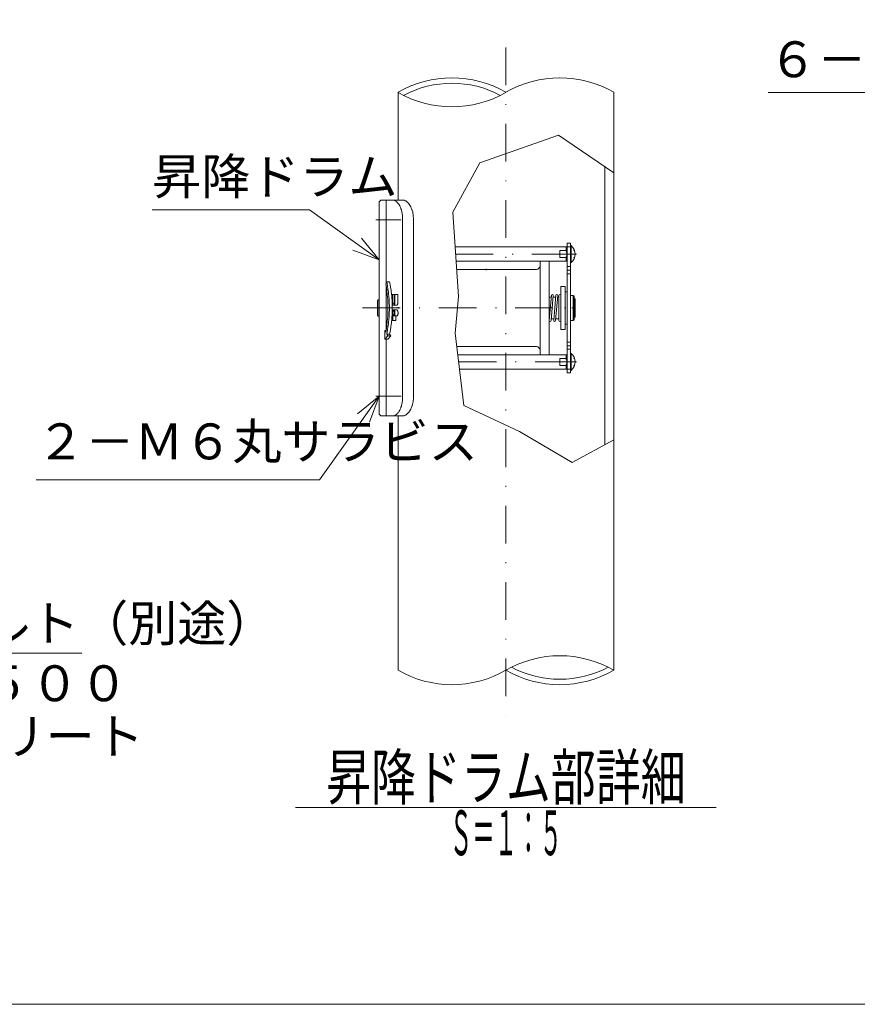
# Model space of a CAD drawing. Extents: x 10 to 410, y -23 to 287.
# Drawn here: x 132 to 225, y 10 to 120 of the extents above; entities that cross this region are included whole.
import ezdxf
from ezdxf.enums import TextEntityAlignment as Align

# ---------------------------------------------------------------- set-up
doc = ezdxf.new("R2010")
doc.units = 0
doc.header["$LTSCALE"] = 8.4
doc.header["$MEASUREMENT"] = 0
doc.linetypes.add('DASHDOT', pattern=[1, 0.5, -0.25, 0, -0.25])
doc.linetypes.add('DOT', pattern=[0.25, 0, -0.25])
doc.layers.add('LEVEL001', color=7, linetype='CONTINUOUS')
doc.styles.get("Standard").update_dxf_attribs({"font": 'TXT', "bigfont": 'BIGFONT'})

msp = doc.modelspace()

# ---------------------------------------------------------------- linework, layer by layer
at = {"layer": 'LEVEL001', "color": 1, "linetype": 'DASHDOT', "lineweight": 15}
for p, q in [((186, 116.49), (186, 42.18)), ((174.3, 97.29), (171.54, 97.29)), ((180.4, 93.49), (192.8, 93.49)), ((193.2, 93.49), (192.8, 93.49)), ((193.85, 93.49), (193.2, 93.49)), ((170.04, 87.49), (194.38, 87.49)), ((180.74, 81.49), (192.8, 81.49)), ((193.2, 81.49), (192.8, 81.49)), ((193.85, 81.49), (193.2, 81.49)), ((174.35, 77.69), (171.54, 77.69))]:
    msp.add_line(p, q, dxfattribs=at)
at = {"layer": 'LEVEL001', "color": 3, "linetype": 'Continuous', "lineweight": 20}
for p, q in [((174, 111.49), (174, 99.49)), ((198, 111.49), (198, 47.18)), ((197, 103.21), (197, 72.28)), ((172.1, 99.49), (171.9, 99.29)), ((171.9, 99.29), (171.9, 75.69)), ((172.1, 99.49), (172.68, 99.49)), ((172.68, 99.49), (173.45, 99.49)), ((172.68, 99.49), (172.68, 90.28)), ((173.45, 99.49), (174.55, 99.49)), ((174.51, 97.49), (174.51, 77.49)), ((175.71, 97.49), (175.71, 77.49)), ((192.7, 94.29), (180.34, 94.29)), ((192.8, 94.19), (192.7, 94.29)), ((192.7, 94.29), (192.7, 93.88)), ((192.8, 94.29), (193.2, 94.29)), ((193.2, 94.43), (193.2, 92.55)), ((193.2, 94.43), (193.25, 94.43)), ((192, 93.88), (192.7, 93.88)), ((192, 93.88), (192, 93.1)), ((192.7, 93.88), (192.72, 93.81)), ((192.72, 93.15), (192.7, 93.1)), ((192.72, 93.81), (192.75, 93.75)), ((192.74, 93.19), (192.72, 93.15)), ((192.75, 93.24), (192.74, 93.19)), ((192.75, 93.75), (192.76, 93.71)), ((192.77, 93.28), (192.75, 93.24)), ((192.76, 93.71), (192.77, 93.67)), ((192.77, 93.67), (192.78, 93.63)), ((192.78, 93.34), (192.77, 93.28)), ((192.78, 93.63), (192.79, 93.58)), ((192.79, 93.39), (192.78, 93.34)), ((192.79, 93.58), (192.79, 93.54)), ((192.79, 93.54), (192.8, 93.5)), ((192.8, 93.49), (192.79, 93.44)), ((192.79, 93.44), (192.79, 93.39)), ((192.8, 94.19), (192.8, 92.79)), ((192.8, 93.5), (192.8, 93.49)), ((180.45, 92.69), (192.7, 92.69)), ((189.8, 92.69), (189.8, 92.19)), ((189.8, 92.19), (189.8, 87.49)), ((190.8, 82.29), (190.8, 92.69)), ((192.7, 93.1), (192, 93.1)), ((192.7, 93.1), (192.7, 92.69)), ((192.7, 92.69), (192.8, 92.79)), ((192.8, 92.09), (193.2, 92.09)), ((193.2, 92.55), (193.25, 92.55)), ((189.4, 91.79), (180.51, 91.79)), ((192.8, 91.69), (193.2, 91.69)), ((192.8, 91.29), (193.2, 91.29)), ((172.74, 90.39), (172.63, 90.19)), ((172.68, 89.88), (172.68, 85.09)), ((173.06, 90.39), (172.74, 90.39)), ((173.26, 89.15), (173.3, 88.78)), ((173.3, 88.78), (173.32, 88.53)), ((173.33, 88.12), (173.33, 89)), ((173.33, 89), (173.4, 89)), ((173.4, 89), (173.4, 88.12)), ((173.57, 89), (173.4, 89)), ((173.57, 88.12), (173.57, 89)), ((173.57, 89), (173.65, 89)), ((173.65, 89), (173.65, 88.12)), ((173.99, 89), (173.65, 89)), ((173.99, 89), (173.99, 88.12)), ((190.82, 86.1), (191.07, 88.9)), ((191.27, 88.88), (191.02, 86.08)), ((191.32, 86.1), (191.57, 88.9)), ((191.77, 88.88), (191.52, 86.08)), ((191.9, 86.09), (191.9, 88.89)), ((192.1, 88.89), (192.1, 86.09)), ((192.6, 89.29), (192.8, 89.29)), ((192.6, 89.29), (192.6, 87.49)), ((193.5, 88.89), (193.2, 88.89)), ((193.5, 88.89), (193.6, 88.83)), ((193.5, 88.89), (193.5, 86.09)), ((193.6, 88.83), (193.6, 88.69)), ((171.76, 86.59), (171.76, 88.39)), ((173.32, 88.53), (173.33, 88.36)), ((173.35, 87.94), (173.36, 87.75)), ((173.36, 87.75), (173.36, 87.29)), ((173.48, 87.94), (173.49, 87.94)), ((173.49, 87.8), (173.48, 87.8)), ((173.82, 87.8), (173.49, 87.8)), ((190.8, 88.69), (191.05, 88.69)), ((191.25, 88.69), (191.55, 88.69)), ((191.75, 88.69), (191.9, 88.69)), ((193.6, 86.15), (193.6, 88.69)), ((173.34, 86.72), (173.32, 86.46)), ((173.34, 87.29), (173.49, 87.29)), ((173.34, 86.08), (173.34, 87.29)), ((173.48, 87.17), (173.41, 87.17)), ((173.41, 87.17), (173.41, 86.71)), ((173.41, 86.71), (173.48, 86.71)), ((173.49, 86.6), (173.41, 86.6)), ((173.41, 86.6), (173.41, 86.08)), ((173.83, 87.29), (173.49, 87.29)), ((173.83, 86.6), (173.49, 86.6)), ((173.74, 86.6), (173.74, 86.08)), ((189.8, 87.49), (189.8, 82.79)), ((192.6, 87.49), (192.6, 85.69)), ((173.41, 86.08), (173.34, 86.08)), ((173.74, 86.08), (173.41, 86.08)), ((190.8, 86.29), (190.84, 86.29)), ((191.04, 86.29), (191.34, 86.29)), ((191.54, 86.29), (191.9, 86.29)), ((192.6, 85.69), (192.8, 85.69)), ((193.2, 86.09), (193.5, 86.09)), ((193.5, 86.09), (193.6, 86.15)), ((172.52, 84.99), (172.54, 84.03)), ((172.52, 84.99), (172.63, 84.79)), ((172.67, 84.99), (172.52, 84.99)), ((172.54, 84.03), (172.87, 84.39)), ((173.06, 84.59), (172.74, 84.59)), ((172.74, 84.59), (172.87, 84.39)), ((173.19, 84.39), (172.86, 84.03)), ((173.19, 84.39), (172.87, 84.39)), ((173.06, 84.59), (173.19, 84.39)), ((172.86, 84.03), (172.54, 84.03)), ((172.68, 84.03), (172.68, 75.49)), ((192.8, 83.69), (193.2, 83.69)), ((192.8, 83.29), (193.2, 83.29)), ((189.4, 83.19), (180.54, 83.19)), ((192.7, 82.29), (180.65, 82.29)), ((189.8, 82.29), (189.8, 82.79)), ((192.8, 82.19), (192.7, 82.29)), ((192.7, 82.29), (192.7, 81.88)), ((192.8, 82.89), (193.2, 82.89)), ((192.8, 82.19), (192.8, 80.79)), ((193.2, 82.43), (193.2, 80.55)), ((193.2, 82.43), (193.25, 82.43)), ((192, 81.88), (192.7, 81.88)), ((192, 81.88), (192, 81.1)), ((192.7, 81.1), (192, 81.1)), ((192.7, 81.88), (192.72, 81.81)), ((192.72, 81.15), (192.7, 81.1)), ((192.7, 81.1), (192.7, 80.69)), ((192.72, 81.81), (192.75, 81.75)), ((192.74, 81.19), (192.72, 81.15)), ((192.75, 81.24), (192.74, 81.19)), ((192.75, 81.75), (192.76, 81.71)), ((192.77, 81.28), (192.75, 81.24)), ((192.76, 81.71), (192.77, 81.67)), ((192.77, 81.67), (192.78, 81.63)), ((192.78, 81.34), (192.77, 81.28)), ((192.78, 81.63), (192.79, 81.58)), ((192.79, 81.39), (192.78, 81.34)), ((192.79, 81.58), (192.79, 81.54)), ((192.79, 81.54), (192.8, 81.5)), ((192.8, 81.49), (192.79, 81.44)), ((192.79, 81.44), (192.79, 81.39)), ((192.8, 81.5), (192.8, 81.49)), ((180.83, 80.69), (192.7, 80.69)), ((192.7, 80.69), (192.8, 80.79)), ((192.8, 80.69), (193.2, 80.69)), ((193.2, 80.55), (193.25, 80.55)), ((171.9, 75.69), (172.1, 75.49)), ((172.1, 75.49), (172.68, 75.49)), ((172.68, 75.49), (173.45, 75.49)), ((174.55, 75.49), (173.45, 75.49)), ((174, 75.49), (174, 47.18)), ((162.61, 31.92), (209.38, 31.92))]:
    msp.add_line(p, q, dxfattribs=at)
at = {"layer": 'LEVEL001', "color": 1, "linetype": 'Continuous', "lineweight": 15}
for p, q in [((171.9, 92.85), (169.93, 95.25)), ((193.25, 92.55), (193.25, 94.43)), ((171.9, 92.85), (168.99, 93.94)), ((193.25, 80.55), (193.25, 82.43)), ((171.9, 77.69), (169.5, 75.71)), ((171.9, 77.69), (170.81, 74.78))]:
    msp.add_line(p, q, dxfattribs=at)
at = {"layer": 'LEVEL001', "color": 1, "linetype": 'DOT', "lineweight": 15}
for p, q in [((193.62, 93.92), (193.21, 93.72)), ((193.62, 93.06), (193.21, 93.26)), ((193.62, 81.92), (193.21, 81.72)), ((193.62, 81.06), (193.21, 81.26))]:
    msp.add_line(p, q, dxfattribs=at)
at = {"layer": 'LEVEL001', "color": 3, "linetype": 'Continuous', "lineweight": 20}
for points in [[(10, 10), (410, 10), (410, 287), (10, 287)], [(192.8, 94.69), (192.8, 80.29), (193.2, 80.29), (193.2, 94.69)], [(192.6, 89.89), (192.1, 89.89), (192.1, 85.09), (192.6, 85.09)]]:
    msp.add_lwpolyline(points, close=True, dxfattribs=at)
at = {"layer": 'LEVEL001', "color": 1, "linetype": 'Continuous', "lineweight": 15}
for points in [[(280.58, 92.28), (265.93, 111.46), (215.18, 111.46)], [(171.9, 92.85), (164.15, 98.41), (146.65, 98.41)], [(171.9, 77.69), (165.25, 68.36), (133.75, 68.36)], [(91.45, 55.84), (98.89, 49.06), (138.83, 49.06)]]:
    msp.add_lwpolyline(points, dxfattribs=at)
at = {"layer": 'LEVEL001', "color": 3, "linetype": 'Continuous', "lineweight": 20}
for points in [[(198, 102.52), (191.86, 106.72), (183.12, 103.65), (180.08, 98.15), (180.72, 88.77), (180.37, 84.67), (181.31, 76.63), (187.53, 73.73), (193.37, 70.3), (198, 72.82)], [(174.51, 97.49), (174.51, 97.63), (174.5, 97.77), (174.47, 97.97), (174.46, 98.04), (174.43, 98.17), (174.42, 98.23), (174.39, 98.36), (174.37, 98.42), (174.33, 98.53), (174.31, 98.59), (174.24, 98.75), (174.19, 98.85), (174.08, 99.03), (174.03, 99.11), (173.91, 99.24), (173.86, 99.3), (173.77, 99.37), (173.74, 99.39), (173.68, 99.43), (173.65, 99.44), (173.56, 99.48), (173.5, 99.49), (173.45, 99.49)], [(174.55, 99.49), (174.61, 99.49), (174.67, 99.48), (174.8, 99.43), (174.86, 99.4), (174.99, 99.3), (175.05, 99.25), (175.18, 99.11), (175.24, 99.03), (175.35, 98.86), (175.41, 98.76), (175.48, 98.6), (175.5, 98.54), (175.55, 98.43), (175.57, 98.37), (175.63, 98.18), (175.66, 98.05), (175.69, 97.84), (175.69, 97.77), (175.7, 97.63), (175.71, 97.56), (175.71, 97.49)], [(172.63, 84.79), (172.67, 84.99), (172.7, 85.2), (172.75, 85.53), (172.76, 85.64), (172.79, 85.86), (172.8, 85.98), (172.83, 86.32), (172.85, 86.55), (172.87, 87.01), (172.88, 87.25), (172.88, 87.73), (172.87, 87.96), (172.85, 88.43), (172.83, 88.66), (172.8, 89), (172.79, 89.12), (172.76, 89.34), (172.75, 89.45), (172.7, 89.78), (172.67, 89.99), (172.63, 90.19)], [(172.74, 90.39), (172.79, 90.17), (172.83, 89.95), (172.88, 89.6), (172.9, 89.48), (172.93, 89.24), (172.95, 89.12), (172.98, 88.75), (173, 88.5), (173.03, 88), (173.04, 87.75), (173.04, 87.23), (173.03, 86.98), (173, 86.48), (172.98, 86.23), (172.95, 85.86), (172.93, 85.74), (172.9, 85.5), (172.88, 85.38), (172.83, 85.03), (172.79, 84.81), (172.74, 84.59)], [(171.9, 88.39), (171.76, 88.39), (171.7, 88.33), (171.7, 86.65), (171.76, 86.59), (171.9, 86.59)], [(173.38, 87.87), (173.37, 87.88), (173.37, 87.89), (173.36, 87.9), (173.36, 87.91), (173.35, 87.94), (173.35, 87.96), (173.34, 88.01), (173.34, 88.03), (173.33, 88.08), (173.33, 88.1), (173.33, 88.12)], [(173.48, 87.8), (173.47, 87.8), (173.47, 87.8), (173.45, 87.81), (173.44, 87.81), (173.42, 87.82), (173.41, 87.83), (173.4, 87.84), (173.39, 87.84), (173.38, 87.86), (173.38, 87.86), (173.38, 87.87)], [(173.4, 88.12), (173.4, 88.11), (173.4, 88.1), (173.4, 88.07), (173.4, 88.06), (173.41, 88.03), (173.41, 88.02), (173.41, 88.01), (173.41, 88), (173.42, 87.99), (173.42, 87.99), (173.42, 87.98)], [(173.42, 87.98), (173.43, 87.97), (173.43, 87.97), (173.44, 87.95), (173.45, 87.95), (173.46, 87.94), (173.46, 87.94), (173.47, 87.94), (173.48, 87.94), (173.48, 87.94)], [(173.49, 87.94), (173.49, 87.94), (173.5, 87.94), (173.51, 87.94), (173.51, 87.94), (173.53, 87.95), (173.53, 87.95), (173.54, 87.97), (173.54, 87.97), (173.55, 87.98)], [(173.6, 87.87), (173.6, 87.86), (173.59, 87.86), (173.58, 87.84), (173.58, 87.84), (173.57, 87.83), (173.56, 87.82), (173.54, 87.81), (173.53, 87.81), (173.51, 87.8), (173.5, 87.8), (173.49, 87.8)], [(173.55, 87.98), (173.55, 87.99), (173.56, 88), (173.56, 88.02), (173.57, 88.03), (173.57, 88.06), (173.57, 88.07), (173.57, 88.1), (173.57, 88.11), (173.57, 88.12)], [(173.65, 88.12), (173.65, 88.1), (173.65, 88.08), (173.64, 88.03), (173.64, 88.01), (173.63, 87.96), (173.63, 87.94), (173.62, 87.91), (173.61, 87.9), (173.61, 87.89), (173.6, 87.88), (173.6, 87.87)], [(173.94, 87.87), (173.93, 87.86), (173.93, 87.86), (173.92, 87.84), (173.92, 87.84), (173.9, 87.83), (173.89, 87.82), (173.87, 87.81), (173.86, 87.81), (173.84, 87.8), (173.83, 87.8), (173.82, 87.8)], [(173.99, 88.12), (173.99, 88.1), (173.99, 88.08), (173.98, 88.03), (173.98, 88.01), (173.97, 87.96), (173.97, 87.94), (173.96, 87.91), (173.95, 87.9), (173.95, 87.89), (173.94, 87.88), (173.94, 87.87)], [(193.6, 88.59), (193.7, 88.49), (193.7, 86.49), (193.6, 86.39)], [(173.56, 87.11), (173.56, 87.11), (173.56, 87.12), (173.55, 87.13), (173.55, 87.13), (173.54, 87.14), (173.53, 87.15), (173.51, 87.16), (173.51, 87.16), (173.49, 87.17), (173.48, 87.17), (173.48, 87.17)], [(173.48, 86.71), (173.48, 86.71), (173.49, 86.71), (173.51, 86.72), (173.51, 86.72), (173.53, 86.73), (173.54, 86.74), (173.55, 86.75), (173.55, 86.75), (173.56, 86.76), (173.56, 86.77), (173.56, 86.77)], [(173.49, 87.29), (173.5, 87.29), (173.51, 87.28), (173.54, 87.28), (173.55, 87.27), (173.57, 87.26), (173.58, 87.25), (173.59, 87.23), (173.6, 87.23), (173.6, 87.21), (173.61, 87.21), (173.61, 87.2)], [(173.61, 86.68), (173.61, 86.67), (173.6, 86.67), (173.6, 86.65), (173.59, 86.65), (173.58, 86.63), (173.57, 86.62), (173.55, 86.61), (173.54, 86.6), (173.51, 86.6), (173.5, 86.6), (173.49, 86.6)], [(173.59, 86.94), (173.59, 86.96), (173.59, 86.97), (173.59, 87), (173.59, 87.02), (173.58, 87.05), (173.58, 87.06), (173.57, 87.08), (173.57, 87.08), (173.57, 87.1), (173.56, 87.1), (173.56, 87.11)], [(173.56, 86.77), (173.56, 86.78), (173.57, 86.78), (173.57, 86.8), (173.57, 86.8), (173.58, 86.82), (173.58, 86.84), (173.59, 86.86), (173.59, 86.88), (173.59, 86.91), (173.59, 86.93), (173.59, 86.94)], [(173.61, 87.2), (173.62, 87.19), (173.62, 87.18), (173.63, 87.17), (173.63, 87.16), (173.64, 87.13), (173.65, 87.1), (173.65, 87.06), (173.66, 87.04), (173.66, 86.99), (173.66, 86.96), (173.66, 86.94)], [(173.66, 86.94), (173.66, 86.92), (173.66, 86.89), (173.66, 86.84), (173.65, 86.82), (173.65, 86.78), (173.64, 86.76), (173.63, 86.73), (173.63, 86.72), (173.62, 86.7), (173.62, 86.69), (173.61, 86.68)], [(173.83, 87.29), (173.84, 87.29), (173.85, 87.28), (173.87, 87.28), (173.88, 87.27), (173.9, 87.26), (173.91, 87.25), (173.93, 87.23), (173.93, 87.23), (173.94, 87.21), (173.95, 87.21), (173.95, 87.2)], [(173.95, 86.68), (173.95, 86.67), (173.94, 86.67), (173.93, 86.65), (173.93, 86.65), (173.91, 86.63), (173.9, 86.62), (173.88, 86.61), (173.87, 86.6), (173.85, 86.6), (173.84, 86.6), (173.83, 86.6)], [(173.95, 87.2), (173.96, 87.19), (173.96, 87.18), (173.97, 87.17), (173.97, 87.16), (173.98, 87.13), (173.99, 87.1), (173.99, 87.06), (174, 87.04), (174, 86.99), (174, 86.96), (174, 86.94)], [(174, 86.94), (174, 86.92), (174, 86.89), (174, 86.84), (173.99, 86.82), (173.99, 86.78), (173.98, 86.76), (173.97, 86.73), (173.97, 86.72), (173.96, 86.7), (173.96, 86.69), (173.95, 86.68)], [(173.45, 75.49), (173.5, 75.49), (173.56, 75.5), (173.68, 75.55), (173.74, 75.59), (173.86, 75.68), (173.91, 75.74), (174, 75.84), (174.03, 75.88), (174.08, 75.95), (174.11, 76), (174.19, 76.13), (174.24, 76.23), (174.31, 76.39), (174.33, 76.45), (174.37, 76.56), (174.39, 76.62), (174.44, 76.81), (174.46, 76.94), (174.5, 77.21), (174.51, 77.35), (174.51, 77.49)], [(175.71, 77.49), (175.71, 77.35), (175.7, 77.21), (175.67, 77), (175.65, 76.94), (175.62, 76.8), (175.61, 76.74), (175.57, 76.62), (175.55, 76.56), (175.51, 76.44), (175.48, 76.38), (175.41, 76.22), (175.35, 76.12), (175.27, 75.99), (175.24, 75.95), (175.18, 75.87), (175.14, 75.84), (175.05, 75.73), (174.99, 75.68), (174.89, 75.61), (174.86, 75.59), (174.8, 75.55), (174.76, 75.54), (174.67, 75.5), (174.61, 75.49), (174.55, 75.49)]]:
    msp.add_lwpolyline(points, dxfattribs=at)
for centre, radius, start, end in [((180, 101.1), 12, 60, 120), ((192, 101.1), 12, 60, 120), ((180, 101.1), 11.4, 61.882, 118.118), ((180, 121.88), 12, 240, 300), ((192.48, 93.49), 1.22, 309.6019, 50.3981), ((189.4, 92.19), 0.4, 270, 0), ((191.17, 88.89), 0.1, 355.5365, 175.5365), ((191.67, 88.89), 0.1, 355.5365, 175.5365), ((192, 88.89), 0.1, 0, 180), ((190.92, 86.09), 0.1, 175.5365, 355.5365), ((191.42, 86.09), 0.1, 175.5365, 355.5365), ((192, 86.09), 0.1, 180, 0), ((189.4, 82.79), 0.4, 0, 90), ((192.48, 81.49), 1.22, 309.6019, 50.3981), ((192, 36.79), 12, 60, 120), ((180, 57.57), 12, 240, 300), ((192, 57.57), 12, 240, 300), ((192, 57.57), 11.4, 241.882, 298.118)]:
    msp.add_arc(centre, radius, start, end, dxfattribs=at)
for points, knots in [([(173.06, 90.39), (173.09, 90.26), (173.14, 89.98), (173.21, 89.56), (173.27, 89.12), (173.31, 88.73), (173.33, 88.49), (173.33, 88.4)], [0, 0, 0, 0, 0.410737, 0.836379, 1.286935, 1.748049, 2.006706, 2.006706, 2.006706, 2.006706]), ([(173.33, 86.58), (173.33, 86.51), (173.31, 86.28), (173.28, 85.92), (173.22, 85.49), (173.16, 85.13), (173.11, 84.83), (173.08, 84.67), (173.06, 84.59)], [0, 0, 0, 0, 0.231413, 0.666076, 1.103189, 1.528315, 1.77314, 2.013006, 2.013006, 2.013006, 2.013006])]:
    msp.add_open_spline(points, degree=3, knots=knots, dxfattribs=at)
at = {"layer": 'LEVEL001', "color": 3}
for p in [(183.8, 91.79), (192.6, 87.49)]:
    msp.add_point(p, dxfattribs=at)
at = {"layer": 'LEVEL001', "color": 1}
msp.add_point((174, 87.49), dxfattribs=at)

# ---------------------------------------------------------------- texts
at = {"layer": 'LEVEL001', "color": 3, "lineweight": 20}
msp.add_text('昇降ドラム部詳細', height=5, dxfattribs=at).set_placement((166, 32.78), (206, 32.78), align=Align.FIT)
at = {"layer": 'LEVEL001', "color": 3, "lineweight": 20, "width": 0.5}
msp.add_text('Ｓ＝１：５', height=5, dxfattribs=at).set_placement((179.75, 26.59), (192.25, 26.59), align=Align.FIT)
at = {"layer": 'LEVEL001', "color": 3, "lineweight": 20, "char_height": 4}
for s, insert, attachment_point in [('\\A1;６－Ｍ１０六角ボルト,ナット付', (215.18, 113.17), 7), ('\\A1;昇降ドラム', (146.65, 100.12), 7), ('\\A1;２－Ｍ６丸サラビス\\P\u3000', (133.75, 69.31), 4), ('\\A1;アンカーボルト（別途）\\PＭ２０×Ｌ５００', (100.33, 49.06), 4), ('\\A1;基礎コンクリート', (102.07, 37.84), 7)]:
    msp.add_mtext(s, dxfattribs=dict(at, insert=insert, attachment_point=attachment_point))

doc.saveas('drawing.dxf')
